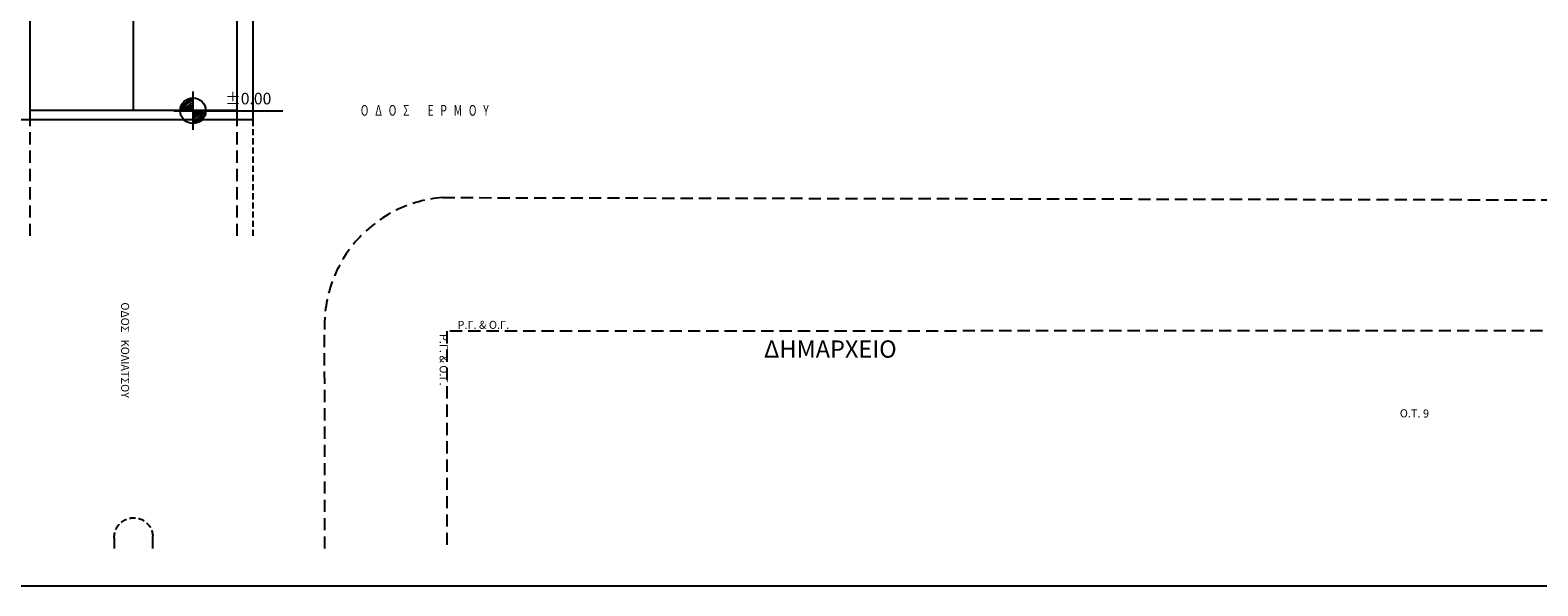
# Model space of a CAD drawing. Units: metres. Extents: x -212 to 193, y -70 to 101.
# Drawn here: x 76 to 133, y -70 to -49 of the extents above; entities that cross this region are included whole.
import ezdxf

# ---------------------------------------------------------------- set-up
doc = ezdxf.new("R2010")
doc.units = ezdxf.units.M
doc.header["$LTSCALE"] = 0.072
doc.linetypes.add('HIDDEN2', pattern=[4.7625, 3.175, -1.5875])
doc.layers.get('0').update_dxf_attribs({"linetype": 'CONTINUOUS'})
for name, color, linetype in [('DIMS-2D-LEVEL', 3, 'CONTINUOUS'), ('DR', 2, 'CONTINUOUS'), ('DROMOI_TXT', 4, 'CONTINUOUS'), ('P_R_RMT', 3, 'CONTINUOUS'), ('WALLS', 6, 'CONTINUOUS')]:
    doc.layers.add(name, color=color, linetype=linetype)
doc.styles.add('simu-c', font='ugsimpl.shx', dxfattribs={"width": 0.7})
doc.styles.get("Standard").update_dxf_attribs({"font": 'Ugtxt.shx'})
doc.styles.add('txtu-n', font='Ugtxt.shx')
doc.linetypes.add('FENCELINE1', pattern='A,6.35,-2.54,[133,ltypeshp.shx,S=2.54,R=0,X=-2.54,Y=0],-2.54,25.4', length=36.83)

# ---------------------------------------------------------------- blocks, each defined once
blk = doc.blocks.new('eart2')
at = {"layer": 'DIMS-2D-LEVEL'}
for p, q in [((0, -0.15), (0, 0.15)), ((-0.15, 0), (0.7, 0))]:
    blk.add_line(p, q, dxfattribs=at)
blk.add_circle((0, 0), 0.1, dxfattribs=at)
for radius, start, end in [(0.085, 90, 180), (0.07, 90, 180), (0.055, 90, 180), (0.04, 90, 180), (0.025, 90, 180), (0.01, 90, 180), (0.04, 270, 0), (0.055, 270, 0), (0.07, 270, 0), (0.085, 270, 0), (0.025, 270, 0), (0.01, 270, 0)]:
    blk.add_arc((0, 0), radius, start, end, dxfattribs=at)
at = {"layer": 'DIMS-2D-LEVEL', "style": 'txtu-n'}
blk.add_attdef('ΣΤΑΘΜΗ', (0.25, 0.05), '', height=0.09, dxfattribs=at)

msp = doc.modelspace()

# ---------------------------------------------------------------- linework, layer by layer
at = {"linetype": 'FENCELINE1'}
msp.add_line((80.075, -52.5), (80.075, 14.5), dxfattribs=at)
at = {"color": 6}
msp.add_line((84.55, -52.85), (84.55, -42.8), dxfattribs=at)
msp.add_lwpolyline([(192.7, 46.5), (-33.05, 46.5), (-33.05, -70.3), (192.7, -70.3)], close=True)
at = {"color": 4, "linetype": 'HIDDEN2'}
msp.add_lwpolyline([(84.55, -57.2), (84.55, -52.85)], dxfattribs=at)
at = {"layer": 'DR', "color": 6, "ltscale": 2}
for p, q in [((76.202, -52.85), (76.202, -42.3)), ((83.948, -52.85), (83.948, -42.3))]:
    msp.add_line(p, q, dxfattribs=at)
at = {"layer": 'DR', "color": 4, "linetype": 'HIDDEN2', "ltscale": 2}
for p, q in [((76.202, -57.2), (76.202, -52.85)), ((83.948, -57.2), (83.948, -52.85))]:
    msp.add_line(p, q, dxfattribs=at)
at = {"layer": 'DR', "color": 4, "linetype": 'HIDDEN2', "ltscale": 2, "flags": 128}
msp.add_lwpolyline([(91.646, -55.763, 0.094868), (89.907, -56.239, 0.094868), (88.468, -57.324, 0.097517), (87.513, -58.911, 0.097517), (87.231, -60.741)], format="xyb", dxfattribs=at)
for points in [[(91.646, -55.763), (170.875, -55.924)], [(87.232, -68.905), (87.231, -60.741)], [(79.355, -68.905), (79.355, -68.524)], [(80.795, -68.905), (80.795, -68.452)]]:
    msp.add_lwpolyline(points, dxfattribs=at)
at = {"layer": 'DR', "color": 4, "linetype": 'HIDDEN2', "flags": 128}
msp.add_lwpolyline([(79.355, -68.524, -0.19956), (79.53, -67.999, -0.19956), (80.025, -67.752, -0.204168), (80.559, -67.938, -0.204168), (80.795, -68.452)], format="xyb", dxfattribs=at)
at = {"layer": 'P_R_RMT', "color": 1, "linetype": 'HIDDEN2', "ltscale": 2}
for p, q in [((172.62, -60.727), (91.802, -60.768)), ((91.802, -60.768), (91.81, -68.905))]:
    msp.add_line(p, q, dxfattribs=at)
at = {"layer": 'WALLS'}
for p, q in [((83.948, -52.5), (76.202, -52.5)), ((84.55, -52.85), (75.6, -52.85))]:
    msp.add_line(p, q, dxfattribs=at)

# ---------------------------------------------------------------- block references
at = {"layer": 'DIMS-2D-LEVEL', "color": 3, "linetype": 'HIDDEN2', "xscale": 4.8, "yscale": 4.8, "zscale": 4.8}
msp.add_blockref('eart2', (82.3, -52.512), dxfattribs=at).add_auto_attribs({'ΣΤΑΘΜΗ': '±0.00'})

# ---------------------------------------------------------------- texts
at = {"linetype": 'HIDDEN2', "style": 'simu-c', "width": 0.7}
msp.add_text('Ο   Δ   Ο   Σ        Ε   Ρ   Μ   Ο   Υ', height=0.4, dxfattribs=at).set_placement((88.584, -52.697))
at = {"color": 4, "linetype": 'HIDDEN2'}
msp.add_text('ΔΗΜΑΡΧΕΙΟ', height=0.6464, dxfattribs=at).set_placement((103.686, -61.757))
at = {"layer": 'DROMOI_TXT', "color": 7, "linetype": 'HIDDEN2'}
for s, rotation, p in [('ΟΔΟΣ   ΚΟΛΙΑΤΣΟΥ', 270.0293, (79.607, -59.687)), ('Ρ.Γ. & Ο.Γ.', 0.0007, (92.206, -60.678)), ('Ρ.Γ. & Ο.Γ.', 270.0007, (91.539, -60.867))]:
    msp.add_text(s, height=0.3, rotation=rotation, dxfattribs=at).set_placement(p)
at = {"layer": 'DROMOI_TXT', "color": 5, "linetype": 'HIDDEN2'}
msp.add_text('O.T. 9', height=0.3, rotation=359.5172, dxfattribs=at).set_placement((127.496, -63.99))

doc.saveas('drawing.dxf')
